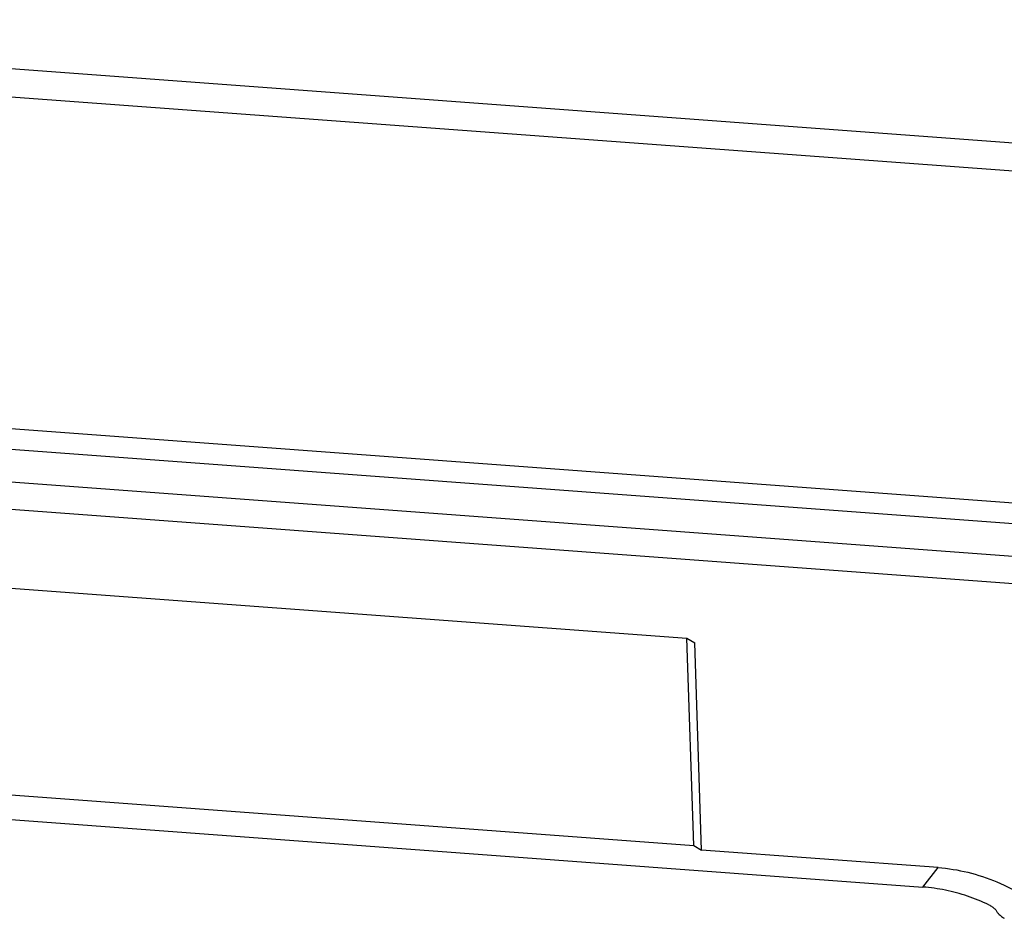
# Model space of a CAD drawing. Extents: x 120 to 1163, y 188 to 907.
# Drawn here: x 245 to 290, y 714 to 754 of the extents above; entities that cross this region are included whole.
import ezdxf

# ---------------------------------------------------------------- set-up
doc = ezdxf.new("R2010")
doc.units = 0
doc.header["$LTSCALE"] = 15
doc.layers.get('0').update_dxf_attribs({"linetype": 'CONTINUOUS'})

msp = doc.modelspace()

# ---------------------------------------------------------------- linework, layer by layer
at = {"color": 7, "linetype": 'CONTINUOUS'}
for p, q in [((313.742, 746.723), (214.808, 754.054)), ((314.115, 745.431), (215.181, 752.762)), ((231.166, 736.635), (298.901, 731.616)), ((230.483, 735.756), (298.217, 730.738)), ((225.958, 734.609), (293.731, 729.587)), ((301.873, 727.744), (224.398, 733.484)), ((229.986, 729.52), (275.279, 726.164)), ((275.59, 716.822), (275.279, 726.164)), ((275.279, 726.164), (275.632, 725.961)), ((275.942, 716.619), (275.632, 725.961)), ((230.157, 720.188), (275.59, 716.822)), ((218.192, 719.969), (285.926, 714.95)), ((275.59, 716.822), (275.942, 716.619)), ((286.61, 715.828), (275.942, 716.619)), ((285.926, 714.95), (286.61, 715.828))]:
    msp.add_line(p, q, dxfattribs=at)
for points, start_tangent, end_tangent in [([(286.61, 715.828), (287.952, 715.616), (289.263, 715.182), (290.499, 714.54), (291.618, 713.713)], (0.997266, -0.073892), (0.755325, -0.655351)), ([(288.898, 714.152), (287.933, 714.543), (286.938, 714.81), (285.926, 714.95)], (-0.902229, 0.431257), (-0.997266, 0.073892)), ([(288.898, 714.152), (289.051, 714.063), (289.168, 713.964), (289.238, 713.868)], (0.902229, -0.431257), (0.435632, -0.900125)), ([(289.238, 713.868), (289.31, 713.767), (289.431, 713.655), (289.593, 713.542)], (0.435633, -0.900124), (0.850627, -0.52577))]:
    msp.add_spline(points, degree=3, dxfattribs=dict(at, start_tangent=start_tangent, end_tangent=end_tangent))

doc.saveas('drawing.dxf')
